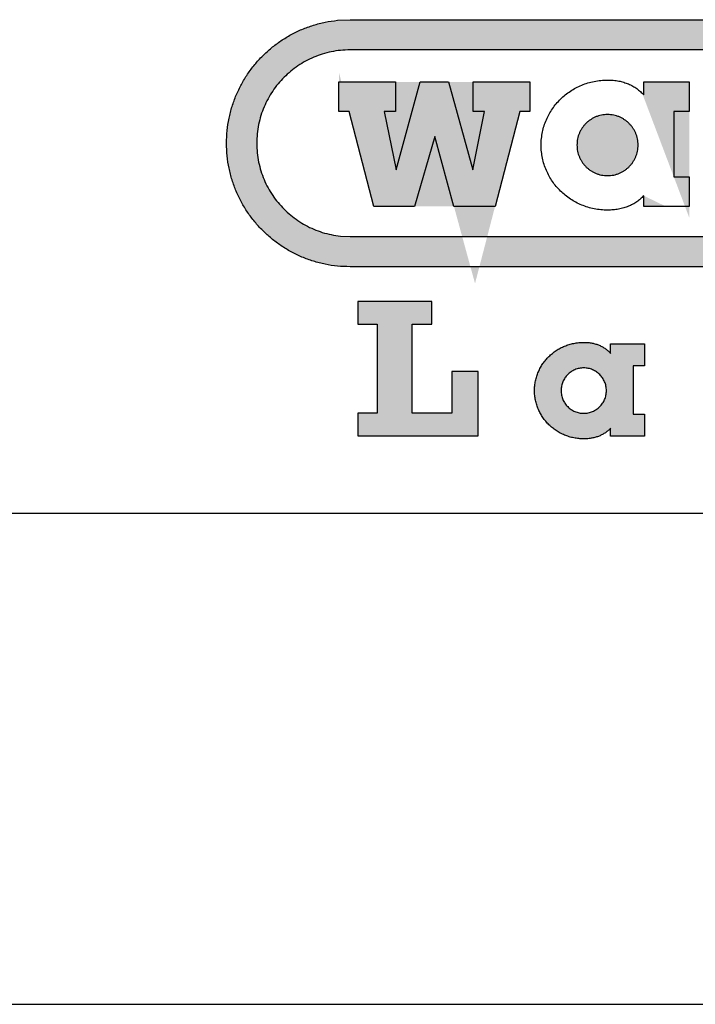
# Model space of a CAD drawing. Units: millimetres. Extents: x 0 to 9800, y -263 to 6930.
# Drawn here: x 3301 to 3358, y 6226 to 6308 of the extents above; entities that cross this region are included whole.
import ezdxf

# ---------------------------------------------------------------- set-up
doc = ezdxf.new("R2010")
doc.units = ezdxf.units.MM
doc.header["$LTSCALE"] = 150
doc.layers.add('Teksti', color=5, linetype='Continuous')

msp = doc.modelspace()

# ---------------------------------------------------------------- hatches: boundary and pattern name
at = {"layer": 'Teksti'}
h = msp.add_hatch(color=256, dxfattribs=at)
edge = h.paths.add_edge_path()
edge.add_line((3390.341, 6287.313), (3391.392, 6287.366))
edge.add_spline(control_points=[(3391.392, 6287.366), (3391.733, 6287.411), (3392.411, 6287.499), (3393.398, 6287.759), (3394.344, 6288.104), (3395.245, 6288.538), (3396.094, 6289.054), (3396.886, 6289.647), (3397.618, 6290.311), (3398.282, 6291.042), (3398.875, 6291.835), (3399.391, 6292.684), (3399.825, 6293.584), (3400.171, 6294.531), (3400.425, 6295.518), (3400.581, 6296.542), (3400.634, 6297.587), (3400.581, 6298.633), (3400.425, 6299.657), (3400.171, 6300.644), (3399.825, 6301.591), (3399.391, 6302.491), (3398.875, 6303.34), (3398.282, 6304.132), (3397.618, 6304.864), (3396.886, 6305.528), (3396.094, 6306.121), (3395.245, 6306.637), (3394.344, 6307.071), (3393.398, 6307.417), (3392.41, 6307.67), (3391.387, 6307.831), (3390.692, 6307.852), (3390.341, 6307.862)], knot_values=[0, 0, 0, 0, 0.084833, 0.168411, 0.251048, 0.332994, 0.414485, 0.495677, 0.576736, 0.657783, 0.738978, 0.82046, 0.90242, 0.985051, 1.068634, 1.153468, 1.23994, 1.326405, 1.411238, 1.494817, 1.577456, 1.659405, 1.740891, 1.822085, 1.903139, 1.984189, 2.065382, 2.14687, 2.228819, 2.311455, 2.395033, 2.479866, 2.566326, 2.566326, 2.566326, 2.566326], degree=3, periodic=0)
edge.add_line((3390.341, 6307.862), (3328.82, 6307.862))
edge.add_line((3328.82, 6307.862), (3327.769, 6307.809))
edge.add_spline(control_points=[(3327.769, 6307.809), (3327.428, 6307.764), (3326.75, 6307.675), (3325.763, 6307.416), (3324.817, 6307.071), (3323.916, 6306.637), (3323.067, 6306.121), (3322.275, 6305.528), (3321.543, 6304.864), (3320.879, 6304.132), (3320.286, 6303.34), (3319.77, 6302.491), (3319.336, 6301.591), (3318.99, 6300.644), (3318.736, 6299.657), (3318.58, 6298.633), (3318.528, 6297.588), (3318.58, 6296.542), (3318.736, 6295.518), (3318.99, 6294.531), (3319.336, 6293.584), (3319.77, 6292.684), (3320.286, 6291.835), (3320.879, 6291.042), (3321.543, 6290.311), (3322.275, 6289.647), (3323.067, 6289.054), (3323.916, 6288.538), (3324.817, 6288.104), (3325.763, 6287.757), (3326.751, 6287.505), (3327.774, 6287.343), (3328.469, 6287.323), (3328.82, 6287.313)], knot_values=[0, 0, 0, 0, 0.084833, 0.168411, 0.25105, 0.332999, 0.414484, 0.495677, 0.576727, 0.657778, 0.738967, 0.820452, 0.902402, 0.985037, 1.068611, 1.153444, 1.239909, 1.326385, 1.411218, 1.4948, 1.577435, 1.659395, 1.74088, 1.822072, 1.903117, 1.984176, 2.065368, 2.146855, 2.228801, 2.311443, 2.39502, 2.479853, 2.566318, 2.566318, 2.566318, 2.566318], degree=3, periodic=0)
edge.add_line((3328.82, 6287.313), (3390.341, 6287.313))
edge = h.paths.add_edge_path(flags=16)
edge.add_spline(control_points=[(3390.341, 6289.827), (3390.606, 6289.835), (3391.131, 6289.85), (3391.904, 6289.972), (3392.65, 6290.163), (3393.365, 6290.425), (3394.045, 6290.752), (3394.686, 6291.142), (3395.285, 6291.59), (3395.837, 6292.092), (3396.339, 6292.644), (3396.787, 6293.242), (3397.177, 6293.884), (3397.504, 6294.564), (3397.766, 6295.279), (3397.958, 6296.025), (3398.075, 6296.798), (3398.115, 6297.587), (3398.075, 6298.377), (3397.958, 6299.15), (3397.766, 6299.896), (3397.504, 6300.611), (3397.176, 6301.291), (3396.787, 6301.932), (3396.339, 6302.531), (3395.837, 6303.083), (3395.285, 6303.585), (3394.686, 6304.033), (3394.045, 6304.423), (3393.365, 6304.751), (3392.65, 6305.011), (3391.905, 6305.207), (3391.393, 6305.274), (3391.135, 6305.308)], knot_values=[0, 0, 0, 0, 0.065307, 0.129383, 0.192509, 0.254927, 0.316823, 0.378372, 0.439695, 0.500921, 0.562133, 0.623462, 0.685005, 0.746907, 0.809318, 0.87245, 0.936525, 1.001845, 1.067153, 1.131228, 1.194356, 1.256775, 1.318673, 1.38022, 1.441545, 1.502766, 1.563989, 1.625315, 1.686861, 1.748761, 1.811177, 1.874304, 1.93838, 1.93838, 1.93838, 1.93838], degree=3, periodic=0)
edge.add_line((3391.135, 6305.308), (3390.341, 6305.348))
edge.add_line((3390.341, 6305.348), (3328.82, 6305.348))
edge.add_spline(control_points=[(3328.82, 6305.348), (3328.555, 6305.34), (3328.03, 6305.325), (3327.257, 6305.203), (3326.511, 6305.012), (3325.796, 6304.75), (3325.116, 6304.423), (3324.475, 6304.033), (3323.876, 6303.585), (3323.324, 6303.083), (3322.822, 6302.531), (3322.374, 6301.932), (3321.985, 6301.291), (3321.657, 6300.611), (3321.395, 6299.896), (3321.203, 6299.15), (3321.086, 6298.377), (3321.046, 6297.587), (3321.086, 6296.798), (3321.203, 6296.025), (3321.395, 6295.279), (3321.657, 6294.564), (3321.984, 6293.884), (3322.374, 6293.242), (3322.822, 6292.644), (3323.324, 6292.092), (3323.876, 6291.59), (3324.475, 6291.142), (3325.116, 6290.752), (3325.796, 6290.424), (3326.511, 6290.164), (3327.257, 6289.968), (3327.768, 6289.901), (3328.026, 6289.867)], knot_values=[0, 0, 0, 0, 0.065308, 0.129383, 0.192511, 0.25493, 0.31683, 0.378377, 0.439702, 0.500925, 0.562149, 0.623474, 0.685021, 0.746921, 0.80934, 0.872467, 0.936543, 1.001851, 1.06717, 1.131246, 1.194377, 1.256789, 1.318693, 1.380236, 1.441564, 1.502779, 1.564005, 1.625328, 1.686877, 1.748773, 1.811195, 1.874321, 1.938396, 1.938396, 1.938396, 1.938396], degree=3, periodic=0)
edge.add_line((3328.026, 6289.867), (3328.82, 6289.827))
edge.add_line((3328.82, 6289.827), (3390.341, 6289.827))
edge = h.paths.add_edge_path(flags=0)
edge.add_line((3353.243, 6292.332), (3353.246, 6293.218))
edge.add_spline(control_points=[(3353.246, 6293.218), (3353.201, 6293.171), (3353.111, 6293.079), (3352.967, 6292.95), (3352.817, 6292.828), (3352.66, 6292.714), (3352.496, 6292.607), (3352.325, 6292.509), (3352.147, 6292.419), (3351.962, 6292.338), (3351.77, 6292.265), (3351.571, 6292.201), (3351.365, 6292.147), (3351.152, 6292.102), (3350.931, 6292.067), (3350.703, 6292.041), (3350.468, 6292.026), (3350.121, 6292.018), (3349.667, 6292.041), (3349.117, 6292.123), (3348.587, 6292.256), (3348.078, 6292.439), (3347.595, 6292.667), (3347.139, 6292.939), (3346.713, 6293.251), (3346.32, 6293.601), (3345.963, 6293.986), (3345.644, 6294.403), (3345.367, 6294.85), (3345.134, 6295.324), (3344.948, 6295.823), (3344.811, 6296.343), (3344.727, 6296.882), (3344.699, 6297.433), (3344.727, 6297.983), (3344.811, 6298.523), (3344.948, 6299.043), (3345.134, 6299.541), (3345.367, 6300.015), (3345.644, 6300.462), (3345.963, 6300.88), (3346.32, 6301.265), (3346.713, 6301.615), (3347.139, 6301.927), (3347.595, 6302.198), (3348.078, 6302.427), (3348.587, 6302.609), (3349.117, 6302.743), (3349.667, 6302.825), (3350.122, 6302.847), (3350.472, 6302.84), (3350.71, 6302.824), (3350.939, 6302.797), (3351.161, 6302.761), (3351.374, 6302.714), (3351.58, 6302.658), (3351.779, 6302.592), (3351.97, 6302.517), (3352.153, 6302.433), (3352.33, 6302.34), (3352.499, 6302.238), (3352.662, 6302.128), (3352.817, 6302.01), (3352.967, 6301.884), (3353.061, 6301.794), (3353.109, 6301.749)], knot_values=[0, 0, 0, 0, 0.015882, 0.031757, 0.047651, 0.063612, 0.079666, 0.095855, 0.112225, 0.128815, 0.145659, 0.162818, 0.180321, 0.198223, 0.216554, 0.235368, 0.254705, 0.274607, 0.321054, 0.366614, 0.411457, 0.455753, 0.499616, 0.543166, 0.586477, 0.62964, 0.67271, 0.715779, 0.758921, 0.802245, 0.845862, 0.889931, 0.934621, 0.980162, 1.025695, 1.070389, 1.114458, 1.158079, 1.2014, 1.244545, 1.287614, 1.330689, 1.373845, 1.417158, 1.460706, 1.504574, 1.548867, 1.593712, 1.639272, 1.685719, 1.705937, 1.725497, 1.744469, 1.762897, 1.780851, 1.798366, 1.815518, 1.83235, 1.848934, 1.865307, 1.881528, 1.897641, 1.913707, 1.929755, 1.945832, 1.945832, 1.945832, 1.945832], degree=3, periodic=0)
edge.add_line((3353.245, 6301.821), (3353.245, 6302.689))
edge.add_line((3353.245, 6302.689), (3357.03, 6302.689))
edge.add_line((3357.03, 6302.689), (3357.03, 6300.215))
edge.add_line((3357.03, 6300.215), (3357.03, 6291.388))
edge.add_spline(control_points=[(3353.109, 6301.749), (3353.061, 6301.794), (3352.967, 6301.884), (3352.817, 6302.01), (3352.662, 6302.128), (3352.499, 6302.238), (3352.33, 6302.34), (3352.153, 6302.433), (3351.97, 6302.517), (3351.779, 6302.592), (3351.58, 6302.658), (3351.374, 6302.714), (3351.161, 6302.761), (3350.939, 6302.797), (3350.71, 6302.824), (3350.472, 6302.84), (3350.122, 6302.847), (3349.667, 6302.825), (3349.117, 6302.743), (3348.587, 6302.609), (3348.078, 6302.427), (3347.595, 6302.198), (3347.139, 6301.927), (3346.713, 6301.615), (3346.32, 6301.265), (3345.963, 6300.88), (3345.644, 6300.462), (3345.367, 6300.015), (3345.134, 6299.541), (3344.948, 6299.043), (3344.811, 6298.523), (3344.727, 6297.983), (3344.699, 6297.433), (3344.727, 6296.882), (3344.811, 6296.343), (3344.948, 6295.823), (3345.134, 6295.324), (3345.367, 6294.85), (3345.644, 6294.403), (3345.963, 6293.986), (3346.32, 6293.601), (3346.713, 6293.251), (3347.139, 6292.939), (3347.595, 6292.667), (3348.078, 6292.439), (3348.587, 6292.256), (3349.117, 6292.123), (3349.667, 6292.041), (3350.121, 6292.018), (3350.468, 6292.026), (3350.703, 6292.041), (3350.931, 6292.067), (3351.152, 6292.102), (3351.365, 6292.147), (3351.571, 6292.201), (3351.77, 6292.265), (3351.962, 6292.338), (3352.147, 6292.419), (3352.325, 6292.509), (3352.496, 6292.607), (3352.66, 6292.714), (3352.817, 6292.828), (3352.967, 6292.95), (3353.111, 6293.079), (3353.201, 6293.171), (3353.246, 6293.218)], knot_values=[0, 0, 0, 0, 0.016078, 0.032125, 0.048191, 0.064304, 0.080525, 0.096898, 0.113483, 0.130314, 0.147466, 0.164982, 0.182935, 0.201364, 0.220335, 0.239896, 0.260113, 0.30656, 0.35212, 0.396966, 0.441259, 0.485127, 0.528675, 0.571987, 0.615143, 0.658218, 0.701288, 0.744433, 0.787754, 0.831374, 0.875443, 0.920137, 0.96567, 1.011211, 1.055901, 1.09997, 1.143587, 1.186912, 1.230053, 1.273123, 1.316192, 1.359356, 1.402666, 1.446216, 1.490079, 1.534375, 1.579218, 1.624779, 1.671225, 1.691127, 1.710464, 1.729279, 1.747609, 1.765511, 1.783014, 1.800173, 1.817018, 1.833608, 1.849977, 1.866166, 1.882221, 1.898181, 1.914075, 1.92995, 1.945832, 1.945832, 1.945832, 1.945832], degree=3, periodic=0)
edge.add_line((3355.078, 6292.332), (3353.243, 6292.332))
edge = h.paths.add_edge_path(flags=0)
edge.add_line((3390.085, 6294.805), (3390.29, 6294.805))
edge.add_line((3390.29, 6294.805), (3390.27, 6295.214))
edge.add_spline(control_points=[(3383.783, 6298.72), (3383.79, 6298.777), (3383.803, 6298.89), (3383.844, 6299.054), (3383.897, 6299.212), (3383.965, 6299.362), (3384.046, 6299.503), (3384.139, 6299.635), (3384.245, 6299.757), (3384.361, 6299.868), (3384.488, 6299.966), (3384.624, 6300.052), (3384.77, 6300.125), (3384.924, 6300.182), (3385.086, 6300.225), (3385.254, 6300.251), (3385.428, 6300.259), (3385.602, 6300.251), (3385.772, 6300.225), (3385.936, 6300.182), (3386.094, 6300.125), (3386.244, 6300.052), (3386.385, 6299.966), (3386.517, 6299.868), (3386.639, 6299.757), (3386.75, 6299.635), (3386.849, 6299.503), (3386.935, 6299.362), (3387.007, 6299.212), (3387.065, 6299.054), (3387.107, 6298.89), (3387.134, 6298.72), (3387.137, 6298.604), (3387.139, 6298.546)], knot_values=[0, 0, 0, 0, 0.014104, 0.027958, 0.041621, 0.05511, 0.068474, 0.081739, 0.09495, 0.108114, 0.121293, 0.134518, 0.147844, 0.161316, 0.175006, 0.188981, 0.20333, 0.217727, 0.231857, 0.245777, 0.25954, 0.273185, 0.286757, 0.300278, 0.313779, 0.32728, 0.3408, 0.354368, 0.368013, 0.381776, 0.395688, 0.409814, 0.424203, 0.424203, 0.424203, 0.424203], degree=3, periodic=0)
edge.add_line((3390.085, 6295.41), (3390.085, 6294.805))
edge = h.paths.add_edge_path(flags=0)
edge.add_spline(control_points=[(3352.77, 6297.433), (3352.77, 6297.346), (3352.761, 6297.174), (3352.723, 6296.921), (3352.66, 6296.677), (3352.574, 6296.443), (3352.467, 6296.22), (3352.339, 6296.01), (3352.193, 6295.814), (3352.028, 6295.633), (3351.847, 6295.469), (3351.651, 6295.322), (3351.441, 6295.195), (3351.219, 6295.087), (3350.985, 6295.002), (3350.74, 6294.939), (3350.487, 6294.9), (3350.229, 6294.887), (3349.97, 6294.9), (3349.717, 6294.939), (3349.473, 6295.002), (3349.239, 6295.087), (3349.016, 6295.195), (3348.806, 6295.322), (3348.61, 6295.469), (3348.429, 6295.633), (3348.265, 6295.814), (3348.118, 6296.01), (3347.99, 6296.22), (3347.883, 6296.443), (3347.797, 6296.677), (3347.735, 6296.921), (3347.695, 6297.174), (3347.69, 6297.346), (3347.687, 6297.433)], knot_values=[0, 0, 0, 0, 0.021389, 0.04237, 0.063044, 0.083479, 0.103749, 0.123901, 0.143982, 0.164029, 0.184076, 0.204156, 0.22431, 0.24458, 0.265015, 0.285685, 0.306666, 0.328055, 0.349436, 0.37042, 0.391091, 0.411534, 0.431796, 0.451954, 0.472034, 0.49209, 0.512131, 0.532216, 0.552365, 0.57264, 0.593074, 0.613749, 0.634729, 0.656119, 0.656119, 0.656119, 0.656119], degree=3, periodic=0)
edge.add_spline(control_points=[(3347.687, 6297.433), (3347.69, 6297.52), (3347.695, 6297.691), (3347.735, 6297.944), (3347.797, 6298.189), (3347.883, 6298.423), (3347.99, 6298.645), (3348.118, 6298.856), (3348.265, 6299.052), (3348.429, 6299.233), (3348.61, 6299.397), (3348.806, 6299.544), (3349.016, 6299.671), (3349.239, 6299.778), (3349.473, 6299.864), (3349.717, 6299.927), (3349.97, 6299.965), (3350.229, 6299.979), (3350.487, 6299.965), (3350.74, 6299.927), (3350.985, 6299.864), (3351.219, 6299.778), (3351.441, 6299.671), (3351.651, 6299.544), (3351.847, 6299.397), (3352.028, 6299.232), (3352.193, 6299.052), (3352.339, 6298.855), (3352.467, 6298.646), (3352.574, 6298.423), (3352.66, 6298.189), (3352.723, 6297.944), (3352.761, 6297.691), (3352.77, 6297.52), (3352.77, 6297.433)], knot_values=[0.656119, 0.656119, 0.656119, 0.656119, 0.677501, 0.698485, 0.719156, 0.739597, 0.759865, 0.78002, 0.800106, 0.820156, 0.840206, 0.860291, 0.880447, 0.900714, 0.921156, 0.941827, 0.962811, 0.984193, 1.005583, 1.026563, 1.047234, 1.067668, 1.087943, 1.108095, 1.12818, 1.148222, 1.168278, 1.188358, 1.208517, 1.22878, 1.249223, 1.269893, 1.290877, 1.312259, 1.312259, 1.312259, 1.312259], degree=3, periodic=0)
h.paths.add_polyline_path([(3343.775, 6300.215), (3342.925, 6300.215), (3339.211, 6285.919), (3337.457, 6292.332), (3330.79, 6292.332), (3328.742, 6300.215), (3327.892, 6300.215), (3327.892, 6303.488), (3328.1, 6302.689), (3332.607, 6302.689), (3336.993, 6302.689), (3343.775, 6302.689)])
msp.add_hatch(color=256, dxfattribs=at).paths.add_polyline_path([(3331.074, 6275.145), (3329.478, 6275.145), (3329.478, 6273.253), (3339.467, 6273.253), (3339.467, 6278.601), (3337.278, 6278.601), (3337.278, 6275.145), (3333.987, 6275.145), (3333.987, 6282.533), (3335.616, 6282.533), (3335.616, 6284.426), (3329.478, 6284.426), (3329.478, 6282.533), (3331.074, 6282.533)], flags=0)
h = msp.add_hatch(color=256, dxfattribs=at)
edge = h.paths.add_edge_path(flags=0)
edge.add_line((3353.297, 6273.229), (3350.487, 6273.229))
edge.add_line((3350.487, 6273.229), (3350.49, 6273.886))
edge.add_spline(control_points=[(3350.49, 6273.886), (3350.456, 6273.852), (3350.39, 6273.783), (3350.283, 6273.687), (3350.171, 6273.597), (3350.055, 6273.512), (3349.933, 6273.433), (3349.806, 6273.36), (3349.674, 6273.293), (3349.537, 6273.233), (3349.395, 6273.179), (3349.247, 6273.132), (3349.094, 6273.091), (3348.936, 6273.058), (3348.773, 6273.032), (3348.604, 6273.013), (3348.429, 6273.002), (3348.172, 6272.996), (3347.835, 6273.013), (3347.427, 6273.074), (3347.034, 6273.173), (3346.656, 6273.308), (3346.298, 6273.477), (3345.959, 6273.679), (3345.643, 6273.91), (3345.352, 6274.17), (3345.087, 6274.456), (3344.851, 6274.765), (3344.645, 6275.097), (3344.472, 6275.449), (3344.334, 6275.818), (3344.233, 6276.204), (3344.171, 6276.604), (3344.15, 6277.013), (3344.171, 6277.421), (3344.233, 6277.821), (3344.334, 6278.207), (3344.472, 6278.576), (3344.645, 6278.928), (3344.851, 6279.26), (3345.087, 6279.569), (3345.352, 6279.855), (3345.643, 6280.115), (3345.959, 6280.346), (3346.298, 6280.548), (3346.656, 6280.717), (3347.034, 6280.852), (3347.427, 6280.951), (3347.835, 6281.012), (3348.173, 6281.029), (3348.432, 6281.023), (3348.608, 6281.012), (3348.779, 6280.992), (3348.943, 6280.965), (3349.101, 6280.93), (3349.254, 6280.889), (3349.401, 6280.84), (3349.543, 6280.784), (3349.679, 6280.721), (3349.81, 6280.653), (3349.935, 6280.577), (3350.056, 6280.496), (3350.172, 6280.408), (3350.283, 6280.315), (3350.353, 6280.248), (3350.388, 6280.214)], knot_values=[0, 0, 0, 0, 0.011787, 0.023561, 0.035358, 0.047192, 0.059106, 0.071115, 0.08326, 0.095559, 0.108064, 0.120788, 0.133775, 0.147045, 0.160643, 0.174596, 0.188934, 0.203701, 0.238156, 0.27195, 0.305213, 0.338073, 0.370609, 0.402913, 0.435037, 0.467058, 0.499004, 0.530955, 0.56296, 0.595098, 0.627452, 0.660141, 0.693292, 0.727077, 0.76085, 0.794005, 0.82669, 0.859051, 0.891183, 0.923187, 0.955136, 0.98709, 1.019105, 1.051233, 1.083535, 1.116073, 1.14893, 1.182196, 1.215989, 1.250445, 1.265441, 1.27995, 1.29402, 1.307691, 1.320998, 1.333995, 1.346717, 1.359207, 1.371499, 1.383646, 1.395677, 1.407634, 1.419548, 1.431453, 1.443381, 1.443381, 1.443381, 1.443381], weights=[1, 1, 1, 1, 1, 1, 1, 1, 1, 1, 1, 1, 1, 1, 1, 1, 1, 1, 1, 1, 1, 1, 1, 1, 1, 1, 1, 1, 1, 1, 1, 1, 1, 1, 1, 1, 1, 1, 1, 1, 1, 1, 1, 1, 1, 1, 1, 1, 1, 1, 1, 1, 1, 1, 1, 1, 1, 1, 1, 1, 1, 1, 1, 1, 1, 1], degree=3, periodic=0)
edge.add_line((3350.388, 6280.214), (3350.489, 6280.11))
edge.add_line((3350.489, 6280.11), (3350.489, 6280.911))
edge.add_line((3350.489, 6280.911), (3353.297, 6280.911))
edge.add_line((3353.297, 6280.911), (3353.297, 6279.077))
edge.add_line((3353.297, 6279.077), (3352.351, 6279.077))
edge.add_line((3352.351, 6279.077), (3352.351, 6275.063))
edge.add_line((3352.351, 6275.063), (3353.297, 6275.063))
edge.add_line((3353.297, 6275.063), (3353.297, 6273.229))
edge = h.paths.add_edge_path(flags=0)
edge.add_spline(control_points=[(3350.136, 6277.013), (3350.136, 6277.077), (3350.13, 6277.204), (3350.101, 6277.392), (3350.055, 6277.573), (3349.991, 6277.747), (3349.911, 6277.912), (3349.817, 6278.068), (3349.708, 6278.213), (3349.586, 6278.348), (3349.452, 6278.469), (3349.307, 6278.578), (3349.151, 6278.673), (3348.986, 6278.753), (3348.812, 6278.816), (3348.631, 6278.863), (3348.443, 6278.891), (3348.251, 6278.901), (3348.06, 6278.891), (3347.872, 6278.863), (3347.691, 6278.816), (3347.517, 6278.753), (3347.352, 6278.673), (3347.196, 6278.578), (3347.051, 6278.469), (3346.916, 6278.348), (3346.795, 6278.213), (3346.686, 6278.068), (3346.591, 6277.912), (3346.511, 6277.747), (3346.448, 6277.573), (3346.402, 6277.392), (3346.372, 6277.204), (3346.368, 6277.077), (3346.366, 6277.013)], knot_values=[0.486699, 0.486699, 0.486699, 0.486699, 0.502558, 0.518123, 0.533452, 0.548619, 0.563655, 0.578606, 0.593502, 0.608374, 0.623246, 0.638142, 0.653093, 0.668126, 0.683285, 0.698611, 0.714171, 0.730038, 0.745897, 0.761465, 0.776795, 0.791961, 0.806997, 0.821948, 0.836844, 0.851719, 0.866594, 0.88149, 0.896441, 0.911477, 0.926644, 0.941973, 0.957538, 0.973397, 0.973397, 0.973397, 0.973397], weights=[1, 1, 1, 1, 1, 1, 1, 1, 1, 1, 1, 1, 1, 1, 1, 1, 1, 1, 1, 1, 1, 1, 1, 1, 1, 1, 1, 1, 1, 1, 1, 1, 1, 1, 1], degree=3, periodic=0)
edge.add_spline(control_points=[(3346.366, 6277.013), (3346.368, 6276.948), (3346.372, 6276.821), (3346.402, 6276.633), (3346.448, 6276.452), (3346.511, 6276.278), (3346.591, 6276.113), (3346.686, 6275.957), (3346.795, 6275.812), (3346.916, 6275.678), (3347.051, 6275.556), (3347.196, 6275.447), (3347.352, 6275.352), (3347.517, 6275.273), (3347.691, 6275.209), (3347.872, 6275.163), (3348.06, 6275.134), (3348.251, 6275.124), (3348.443, 6275.134), (3348.631, 6275.163), (3348.812, 6275.209), (3348.986, 6275.273), (3349.151, 6275.352), (3349.307, 6275.447), (3349.452, 6275.556), (3349.586, 6275.678), (3349.708, 6275.812), (3349.817, 6275.957), (3349.912, 6276.113), (3349.991, 6276.278), (3350.055, 6276.452), (3350.101, 6276.633), (3350.13, 6276.821), (3350.136, 6276.948), (3350.136, 6277.013)], knot_values=[0, 0, 0, 0, 0.015871, 0.031435, 0.046769, 0.061924, 0.076967, 0.091915, 0.106811, 0.121677, 0.136557, 0.151451, 0.166404, 0.181436, 0.196604, 0.211933, 0.227501, 0.24336, 0.259226, 0.274787, 0.290112, 0.305272, 0.320301, 0.335254, 0.350148, 0.365025, 0.379888, 0.394785, 0.409732, 0.424775, 0.439931, 0.455264, 0.470829, 0.486699, 0.486699, 0.486699, 0.486699], weights=[1, 1, 1, 1, 1, 1, 1, 1, 1, 1, 1, 1, 1, 1, 1, 1, 1, 1, 1, 1, 1, 1, 1, 1, 1, 1, 1, 1, 1, 1, 1, 1, 1, 1, 1], degree=3, periodic=0)

# ---------------------------------------------------------------- linework, layer by layer
for p, q in [((3081.033, 6266.822), (3430.978, 6266.822)), ((3014.778, 6225.97), (3496.886, 6225.97))]:
    msp.add_line(p, q)
for p, q in [((3327.769, 6307.809), (3328.82, 6307.862)), ((3328.82, 6307.862), (3390.341, 6307.862)), ((3390.341, 6305.348), (3328.82, 6305.348)), ((3327.892, 6300.215), (3327.892, 6302.689)), ((3327.892, 6302.689), (3332.607, 6302.689)), ((3332.607, 6302.689), (3332.607, 6300.215)), ((3332.643, 6295.387), (3334.655, 6302.689)), ((3334.655, 6302.689), (3336.993, 6302.689)), ((3336.993, 6302.689), (3339.024, 6295.387)), ((3339.06, 6300.215), (3339.06, 6302.689)), ((3339.06, 6302.689), (3343.775, 6302.689)), ((3343.775, 6302.689), (3343.775, 6300.215)), ((3353.245, 6301.608), (3353.245, 6302.689)), ((3353.245, 6302.689), (3357.03, 6302.689)), ((3357.03, 6302.689), (3357.03, 6300.215)), ((3353.109, 6301.749), (3353.245, 6301.608)), ((3328.742, 6300.215), (3327.892, 6300.215)), ((3330.79, 6292.332), (3328.742, 6300.215)), ((3332.607, 6300.215), (3331.656, 6300.215)), ((3331.656, 6300.215), (3332.643, 6295.387)), ((3339.024, 6295.387), (3340.011, 6300.215)), ((3340.011, 6300.215), (3339.06, 6300.215)), ((3342.925, 6300.215), (3340.877, 6292.332)), ((3343.775, 6300.215), (3342.925, 6300.215)), ((3357.03, 6300.215), (3355.755, 6300.215)), ((3355.755, 6300.215), (3355.755, 6294.805)), ((3335.863, 6298.16), (3334.191, 6292.332)), ((3337.457, 6292.332), (3335.863, 6298.16)), ((3355.755, 6294.805), (3357.03, 6294.805)), ((3357.03, 6294.805), (3357.03, 6292.332)), ((3353.243, 6292.332), (3353.246, 6293.218)), ((3334.191, 6292.332), (3330.79, 6292.332)), ((3340.877, 6292.332), (3337.457, 6292.332)), ((3357.03, 6292.332), (3353.243, 6292.332)), ((3328.026, 6289.867), (3328.82, 6289.827)), ((3328.82, 6289.827), (3390.341, 6289.827)), ((3390.341, 6287.313), (3328.82, 6287.313)), ((3335.616, 6284.426), (3329.478, 6284.426)), ((3329.478, 6284.426), (3329.478, 6282.533)), ((3335.616, 6282.533), (3335.616, 6284.426)), ((3329.478, 6282.533), (3331.074, 6282.533)), ((3331.074, 6282.533), (3331.074, 6275.145)), ((3333.987, 6275.145), (3333.987, 6282.533)), ((3333.987, 6282.533), (3335.616, 6282.533)), ((3350.489, 6280.11), (3350.489, 6280.911)), ((3350.489, 6280.911), (3353.297, 6280.911)), ((3353.297, 6280.911), (3353.297, 6279.077)), ((3350.388, 6280.214), (3350.489, 6280.11)), ((3353.297, 6279.077), (3352.351, 6279.077)), ((3352.351, 6279.077), (3352.351, 6275.063)), ((3339.467, 6278.601), (3337.278, 6278.601)), ((3337.278, 6278.601), (3337.278, 6275.145)), ((3339.467, 6273.253), (3339.467, 6278.601)), ((3329.478, 6275.145), (3329.478, 6273.253)), ((3331.074, 6275.145), (3329.478, 6275.145)), ((3337.278, 6275.145), (3333.987, 6275.145)), ((3352.351, 6275.063), (3353.297, 6275.063)), ((3353.297, 6275.063), (3353.297, 6273.229)), ((3350.487, 6273.229), (3350.49, 6273.886)), ((3329.478, 6273.253), (3339.467, 6273.253)), ((3353.297, 6273.229), (3350.487, 6273.229))]:
    msp.add_line(p, q, dxfattribs=at)
for points, knots in [([(3328.82, 6287.313), (3328.469, 6287.323), (3327.774, 6287.343), (3326.751, 6287.505), (3325.763, 6287.757), (3324.817, 6288.104), (3323.916, 6288.538), (3323.067, 6289.054), (3322.275, 6289.647), (3321.543, 6290.311), (3320.879, 6291.042), (3320.286, 6291.835), (3319.77, 6292.684), (3319.336, 6293.584), (3318.99, 6294.531), (3318.736, 6295.518), (3318.58, 6296.542), (3318.528, 6297.588), (3318.58, 6298.633), (3318.736, 6299.657), (3318.99, 6300.644), (3319.336, 6301.591), (3319.77, 6302.491), (3320.286, 6303.34), (3320.879, 6304.132), (3321.543, 6304.864), (3322.275, 6305.528), (3323.067, 6306.121), (3323.916, 6306.637), (3324.817, 6307.071), (3325.763, 6307.416), (3326.75, 6307.675), (3327.428, 6307.764), (3327.769, 6307.809)], [0, 0, 0, 0, 0.086464, 0.171298, 0.254875, 0.337516, 0.419462, 0.50095, 0.582142, 0.6632, 0.744245, 0.825438, 0.906923, 0.988883, 1.071518, 1.1551, 1.239933, 1.326409, 1.412874, 1.497706, 1.581281, 1.663916, 1.745865, 1.827351, 1.90854, 1.98959, 2.070641, 2.151833, 2.233319, 2.315268, 2.397907, 2.481485, 2.566318, 2.566318, 2.566318, 2.566318]), ([(3328.82, 6305.348), (3328.555, 6305.34), (3328.03, 6305.325), (3327.257, 6305.203), (3326.511, 6305.012), (3325.796, 6304.75), (3325.116, 6304.423), (3324.475, 6304.033), (3323.876, 6303.585), (3323.324, 6303.083), (3322.822, 6302.531), (3322.374, 6301.932), (3321.985, 6301.291), (3321.657, 6300.611), (3321.395, 6299.896), (3321.203, 6299.15), (3321.086, 6298.377), (3321.046, 6297.587), (3321.086, 6296.798), (3321.203, 6296.025), (3321.395, 6295.279), (3321.657, 6294.564), (3321.984, 6293.884), (3322.374, 6293.242), (3322.822, 6292.644), (3323.324, 6292.092), (3323.876, 6291.59), (3324.475, 6291.142), (3325.116, 6290.752), (3325.796, 6290.424), (3326.511, 6290.164), (3327.257, 6289.968), (3327.768, 6289.901), (3328.026, 6289.867)], [0, 0, 0, 0, 0.065308, 0.129383, 0.192511, 0.25493, 0.31683, 0.378377, 0.439702, 0.500925, 0.562149, 0.623474, 0.685021, 0.746921, 0.80934, 0.872467, 0.936543, 1.001851, 1.06717, 1.131246, 1.194377, 1.256789, 1.318693, 1.380236, 1.441564, 1.502779, 1.564005, 1.625328, 1.686877, 1.748773, 1.811195, 1.874321, 1.938396, 1.938396, 1.938396, 1.938396]), ([(3353.246, 6293.218), (3353.201, 6293.171), (3353.111, 6293.079), (3352.967, 6292.95), (3352.817, 6292.828), (3352.66, 6292.714), (3352.496, 6292.607), (3352.325, 6292.509), (3352.147, 6292.419), (3351.962, 6292.338), (3351.77, 6292.265), (3351.571, 6292.201), (3351.365, 6292.147), (3351.152, 6292.102), (3350.931, 6292.067), (3350.703, 6292.041), (3350.468, 6292.026), (3350.121, 6292.018), (3349.667, 6292.041), (3349.117, 6292.123), (3348.587, 6292.256), (3348.078, 6292.439), (3347.595, 6292.667), (3347.139, 6292.939), (3346.713, 6293.251), (3346.32, 6293.601), (3345.963, 6293.986), (3345.644, 6294.403), (3345.367, 6294.85), (3345.134, 6295.324), (3344.948, 6295.823), (3344.811, 6296.343), (3344.727, 6296.882), (3344.699, 6297.433), (3344.727, 6297.983), (3344.811, 6298.523), (3344.948, 6299.043), (3345.134, 6299.541), (3345.367, 6300.015), (3345.644, 6300.462), (3345.963, 6300.88), (3346.32, 6301.265), (3346.713, 6301.615), (3347.139, 6301.927), (3347.595, 6302.198), (3348.078, 6302.427), (3348.587, 6302.609), (3349.117, 6302.743), (3349.667, 6302.825), (3350.122, 6302.847), (3350.472, 6302.84), (3350.71, 6302.824), (3350.939, 6302.797), (3351.161, 6302.761), (3351.374, 6302.714), (3351.58, 6302.658), (3351.779, 6302.592), (3351.97, 6302.517), (3352.153, 6302.433), (3352.33, 6302.34), (3352.499, 6302.238), (3352.662, 6302.128), (3352.817, 6302.01), (3352.967, 6301.884), (3353.061, 6301.794), (3353.109, 6301.749)], [0, 0, 0, 0, 0.015882, 0.031757, 0.047651, 0.063612, 0.079666, 0.095855, 0.112225, 0.128815, 0.145659, 0.162818, 0.180321, 0.198223, 0.216554, 0.235368, 0.254705, 0.274607, 0.321054, 0.366614, 0.411457, 0.455753, 0.499616, 0.543166, 0.586477, 0.62964, 0.67271, 0.715779, 0.758921, 0.802245, 0.845862, 0.889931, 0.934621, 0.980162, 1.025695, 1.070389, 1.114458, 1.158079, 1.2014, 1.244545, 1.287614, 1.330689, 1.373845, 1.417158, 1.460706, 1.504574, 1.548867, 1.593712, 1.639272, 1.685719, 1.705937, 1.725497, 1.744469, 1.762897, 1.780851, 1.798366, 1.815518, 1.83235, 1.848934, 1.865307, 1.881528, 1.897641, 1.913707, 1.929755, 1.945832, 1.945832, 1.945832, 1.945832]), ([(3352.77, 6297.433), (3352.77, 6297.52), (3352.761, 6297.691), (3352.723, 6297.944), (3352.66, 6298.189), (3352.574, 6298.423), (3352.467, 6298.646), (3352.339, 6298.855), (3352.193, 6299.052), (3352.028, 6299.232), (3351.847, 6299.397), (3351.651, 6299.544), (3351.441, 6299.671), (3351.219, 6299.778), (3350.985, 6299.864), (3350.74, 6299.927), (3350.487, 6299.965), (3350.229, 6299.979), (3349.97, 6299.965), (3349.717, 6299.927), (3349.473, 6299.864), (3349.239, 6299.778), (3349.016, 6299.671), (3348.806, 6299.544), (3348.61, 6299.397), (3348.429, 6299.233), (3348.265, 6299.052), (3348.118, 6298.856), (3347.99, 6298.645), (3347.883, 6298.423), (3347.797, 6298.189), (3347.735, 6297.944), (3347.695, 6297.691), (3347.69, 6297.52), (3347.687, 6297.433)], [0.6561188, 0.6561188, 0.6561188, 0.6561188, 0.6775001, 0.6984843, 0.7191547, 0.7395975, 0.7598599, 0.7800194, 0.8000997, 0.8201554, 0.8401971, 0.8602822, 0.8804342, 0.9007089, 0.9211429, 0.9418142, 0.9627946, 0.9841842, 1.0055659, 1.0265502, 1.0472215, 1.0676629, 1.0879305, 1.1080859, 1.1281709, 1.1482214, 1.1682718, 1.1883568, 1.2085122, 1.2287798, 1.2492212, 1.2698926, 1.2908768, 1.3122585, 1.3122585, 1.3122585, 1.3122585]), ([(3347.687, 6297.433), (3347.69, 6297.346), (3347.695, 6297.174), (3347.735, 6296.921), (3347.797, 6296.677), (3347.883, 6296.443), (3347.99, 6296.22), (3348.118, 6296.01), (3348.265, 6295.814), (3348.429, 6295.633), (3348.61, 6295.469), (3348.806, 6295.322), (3349.016, 6295.195), (3349.239, 6295.087), (3349.473, 6295.002), (3349.717, 6294.939), (3349.97, 6294.9), (3350.229, 6294.887), (3350.487, 6294.9), (3350.74, 6294.939), (3350.985, 6295.002), (3351.219, 6295.087), (3351.441, 6295.195), (3351.651, 6295.322), (3351.847, 6295.469), (3352.028, 6295.633), (3352.193, 6295.814), (3352.339, 6296.01), (3352.467, 6296.22), (3352.574, 6296.443), (3352.66, 6296.677), (3352.723, 6296.921), (3352.761, 6297.174), (3352.77, 6297.346), (3352.77, 6297.433)], [0, 0, 0, 0, 0.0213896, 0.0423699, 0.0630451, 0.0834791, 0.1037538, 0.1239025, 0.1439875, 0.1640292, 0.1840849, 0.2041652, 0.2243227, 0.2445851, 0.2650279, 0.2856983, 0.3066825, 0.3280638, 0.3494531, 0.3704334, 0.3911038, 0.4115391, 0.4318086, 0.4519627, 0.4720431, 0.49209, 0.512137, 0.5322174, 0.5523701, 0.5726396, 0.593075, 0.6137492, 0.6347295, 0.6561188, 0.6561188, 0.6561188, 0.6561188]), ([(3350.49, 6273.886), (3350.456, 6273.852), (3350.39, 6273.783), (3350.283, 6273.687), (3350.171, 6273.597), (3350.055, 6273.512), (3349.933, 6273.433), (3349.806, 6273.36), (3349.674, 6273.293), (3349.537, 6273.233), (3349.395, 6273.179), (3349.247, 6273.132), (3349.094, 6273.091), (3348.936, 6273.058), (3348.773, 6273.032), (3348.604, 6273.013), (3348.429, 6273.002), (3348.172, 6272.996), (3347.835, 6273.013), (3347.427, 6273.074), (3347.034, 6273.173), (3346.656, 6273.308), (3346.298, 6273.477), (3345.959, 6273.679), (3345.643, 6273.91), (3345.352, 6274.17), (3345.087, 6274.456), (3344.851, 6274.765), (3344.645, 6275.097), (3344.472, 6275.449), (3344.334, 6275.818), (3344.233, 6276.204), (3344.171, 6276.604), (3344.15, 6277.013), (3344.171, 6277.421), (3344.233, 6277.821), (3344.334, 6278.207), (3344.472, 6278.576), (3344.645, 6278.928), (3344.851, 6279.26), (3345.087, 6279.569), (3345.352, 6279.855), (3345.643, 6280.115), (3345.959, 6280.346), (3346.298, 6280.548), (3346.656, 6280.717), (3347.034, 6280.852), (3347.427, 6280.951), (3347.835, 6281.012), (3348.173, 6281.029), (3348.432, 6281.023), (3348.608, 6281.012), (3348.779, 6280.992), (3348.943, 6280.965), (3349.101, 6280.93), (3349.254, 6280.889), (3349.401, 6280.84), (3349.543, 6280.784), (3349.679, 6280.721), (3349.81, 6280.653), (3349.935, 6280.577), (3350.056, 6280.496), (3350.172, 6280.408), (3350.283, 6280.315), (3350.353, 6280.248), (3350.388, 6280.214)], [0, 0, 0, 0, 0.011787, 0.023561, 0.035358, 0.047192, 0.059106, 0.071115, 0.08326, 0.095559, 0.108064, 0.120788, 0.133775, 0.147045, 0.160643, 0.174596, 0.188934, 0.203701, 0.238156, 0.27195, 0.305213, 0.338073, 0.370609, 0.402913, 0.435037, 0.467058, 0.499004, 0.530955, 0.56296, 0.595098, 0.627452, 0.660141, 0.693292, 0.727077, 0.76085, 0.794005, 0.82669, 0.859051, 0.891183, 0.923187, 0.955136, 0.98709, 1.019105, 1.051233, 1.083535, 1.116073, 1.14893, 1.182196, 1.215989, 1.250445, 1.265441, 1.27995, 1.29402, 1.307691, 1.320998, 1.333995, 1.346717, 1.359207, 1.371499, 1.383646, 1.395677, 1.407634, 1.419548, 1.431453, 1.443381, 1.443381, 1.443381, 1.443381]), ([(3350.136, 6277.013), (3350.136, 6277.077), (3350.13, 6277.204), (3350.101, 6277.392), (3350.055, 6277.573), (3349.991, 6277.747), (3349.911, 6277.912), (3349.817, 6278.068), (3349.708, 6278.213), (3349.586, 6278.348), (3349.452, 6278.469), (3349.307, 6278.578), (3349.151, 6278.673), (3348.986, 6278.753), (3348.812, 6278.816), (3348.631, 6278.863), (3348.443, 6278.891), (3348.251, 6278.901), (3348.06, 6278.891), (3347.872, 6278.863), (3347.691, 6278.816), (3347.517, 6278.753), (3347.352, 6278.673), (3347.196, 6278.578), (3347.051, 6278.469), (3346.916, 6278.348), (3346.795, 6278.213), (3346.686, 6278.068), (3346.591, 6277.912), (3346.511, 6277.747), (3346.448, 6277.573), (3346.402, 6277.392), (3346.372, 6277.204), (3346.368, 6277.077), (3346.366, 6277.013)], [0.4866993, 0.4866993, 0.4866993, 0.4866993, 0.5025583, 0.5181226, 0.5334523, 0.5486189, 0.5636549, 0.5786059, 0.5935019, 0.6083741, 0.623246, 0.6381421, 0.653093, 0.6681255, 0.6832847, 0.6986106, 0.714171, 0.7300378, 0.7458968, 0.761465, 0.7767947, 0.7919613, 0.8069973, 0.8219483, 0.8368443, 0.8517191, 0.866594, 0.88149, 0.896441, 0.911477, 0.9266436, 0.9419733, 0.9575376, 0.9733966, 0.9733966, 0.9733966, 0.9733966]), ([(3346.366, 6277.013), (3346.368, 6276.948), (3346.372, 6276.821), (3346.402, 6276.633), (3346.448, 6276.452), (3346.511, 6276.278), (3346.591, 6276.113), (3346.686, 6275.957), (3346.795, 6275.812), (3346.916, 6275.678), (3347.051, 6275.556), (3347.196, 6275.447), (3347.352, 6275.352), (3347.517, 6275.273), (3347.691, 6275.209), (3347.872, 6275.163), (3348.06, 6275.134), (3348.251, 6275.124), (3348.443, 6275.134), (3348.631, 6275.163), (3348.812, 6275.209), (3348.986, 6275.273), (3349.151, 6275.352), (3349.307, 6275.447), (3349.452, 6275.556), (3349.586, 6275.678), (3349.708, 6275.812), (3349.817, 6275.957), (3349.912, 6276.113), (3349.991, 6276.278), (3350.055, 6276.452), (3350.101, 6276.633), (3350.13, 6276.821), (3350.136, 6276.948), (3350.136, 6277.013)], [0, 0, 0, 0, 0.0158707, 0.031435, 0.0467686, 0.0619241, 0.0769672, 0.0919148, 0.1068109, 0.1216769, 0.136557, 0.1514508, 0.1664038, 0.1814364, 0.1966043, 0.211933, 0.2275012, 0.2433598, 0.2592262, 0.2747866, 0.2901116, 0.3052721, 0.3203011, 0.3352541, 0.3501479, 0.365025, 0.3798885, 0.3947845, 0.4097321, 0.4247753, 0.4399307, 0.4552643, 0.4708286, 0.4866993, 0.4866993, 0.4866993, 0.4866993])]:
    msp.add_open_spline(points, degree=3, knots=knots, dxfattribs=at)

doc.saveas('drawing.dxf')
